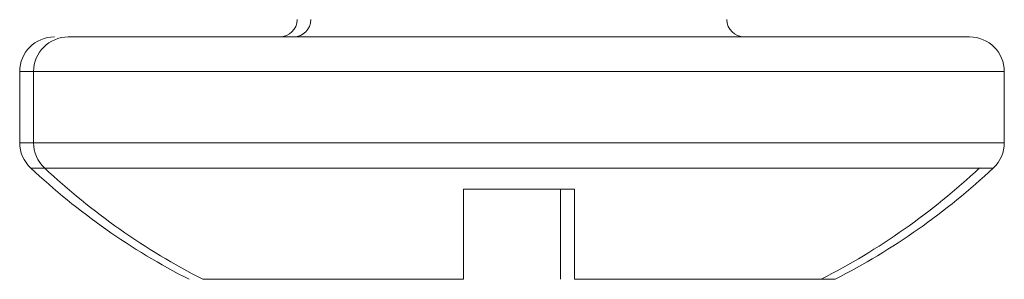
# Model space of a CAD drawing. Units: millimetres. Extents: x -8 to 11573, y 13 to 11640.
# Drawn here: x 2634 to 2648, y 8306 to 8310 of the extents above; entities that cross this region are included whole.
import ezdxf

# ---------------------------------------------------------------- set-up
doc = ezdxf.new("R2010")
doc.units = ezdxf.units.MM

msp = doc.modelspace()

# ---------------------------------------------------------------- linework, layer by layer
at = {"color": 7, "linetype": 'Continuous', "lineweight": 15}
for p, q in [((2633.586, 8309.386), (2633.586, 8308.358)), ((2633.786, 8309.386), (2633.786, 8308.358)), ((2647.786, 8308.358), (2647.786, 8309.386)), ((2641.586, 8307.686), (2639.986, 8307.686)), ((2639.986, 8306.386), (2639.986, 8307.686)), ((2640.076, 8307.686), (2639.986, 8307.686)), ((2641.386, 8307.686), (2641.386, 8306.386)), ((2641.586, 8307.686), (2641.496, 8307.686)), ((2641.586, 8307.686), (2641.586, 8306.386))]:
    msp.add_line(p, q, dxfattribs=at)
at = {"color": 8, "linetype": 'Continuous', "lineweight": 15}
for p, q in [((2633.586, 8309.386), (2633.786, 8309.386)), ((2633.786, 8309.386), (2640.786, 8309.386)), ((2640.786, 8309.386), (2647.786, 8309.386)), ((2633.586, 8308.358), (2633.786, 8308.358)), ((2633.786, 8308.358), (2640.786, 8308.358)), ((2640.786, 8308.358), (2647.786, 8308.358)), ((2633.744, 8307.993), (2633.944, 8307.993)), ((2633.944, 8307.993), (2640.786, 8307.993)), ((2640.786, 8307.993), (2647.628, 8307.993))]:
    msp.add_line(p, q, dxfattribs=at)
at = {"color": 7, "linetype": 'Continuous', "lineweight": 15}
for centre, radius, start, end in [((2637.336, 8310.136), 0.25, 270, 0), ((2637.536, 8310.136), 0.25, 270, 0), ((2644.036, 8310.136), 0.25, 180, 270), ((2634.086, 8309.386), 0.5, 90, 180), ((2634.286, 8309.386), 0.5, 90, 180), ((2647.286, 8309.386), 0.5, 0, 90), ((2634.086, 8308.358), 0.5, 180, 226.8264), ((2634.286, 8308.358), 0.5, 180, 226.8264), ((2647.286, 8308.358), 0.5, 313.1736, 0), ((2640.586, 8315.286), 10, 226.8264, 242.8876), ((2640.786, 8315.286), 10, 226.8264, 242.8876), ((2640.586, 8315.286), 10, 297.121, 313.1736), ((2640.786, 8315.286), 10, 297.121, 313.1736)]:
    msp.add_arc(centre, radius, start, end, dxfattribs=at)
for points, knots in [([(2640.786, 8309.886), (2639.968, 8309.886), (2638.71, 8309.886), (2637.197, 8309.886), (2636.156, 8309.886), (2635.317, 8309.886), (2634.506, 8309.886), (2634.373, 8309.886), (2634.286, 8309.886)], [0, 0, 0, 0, 0.2394556, 0.3683619, 0.4999981, 0.6316317, 0.7605404, 1, 1, 1, 1]), ([(2647.286, 8309.886), (2647.199, 8309.886), (2647.065, 8309.886), (2646.255, 8309.886), (2645.416, 8309.886), (2644.375, 8309.886), (2642.861, 8309.886), (2641.603, 8309.886), (2640.786, 8309.886)], [0, 0, 0, 0, 0.23946, 0.368368, 0.500002, 0.631641, 0.760544, 1, 1, 1, 1]), ([(2636.226, 8306.386), (2636.226, 8306.386), (2636.226, 8306.386), (2636.401, 8306.386), (2637.157, 8306.386), (2638.322, 8306.386), (2639.351, 8306.386), (2639.919, 8306.386), (2639.986, 8306.386)], [0, 0, 0, 0, 0.000094, 0.241983, 0.483862, 0.725737, 0.967621, 1, 1, 1, 1]), ([(2641.586, 8306.386), (2642.082, 8306.386), (2643.073, 8306.386), (2644.28, 8306.386), (2645.096, 8306.386), (2645.336, 8306.386), (2645.344, 8306.386), (2645.345, 8306.386)], [0, 0, 0, 0, 0.241977, 0.4839535, 0.7259289, 0.9679053, 1, 1, 1, 1])]:
    msp.add_open_spline(points, degree=3, knots=knots, dxfattribs=at)

doc.saveas('drawing.dxf')
